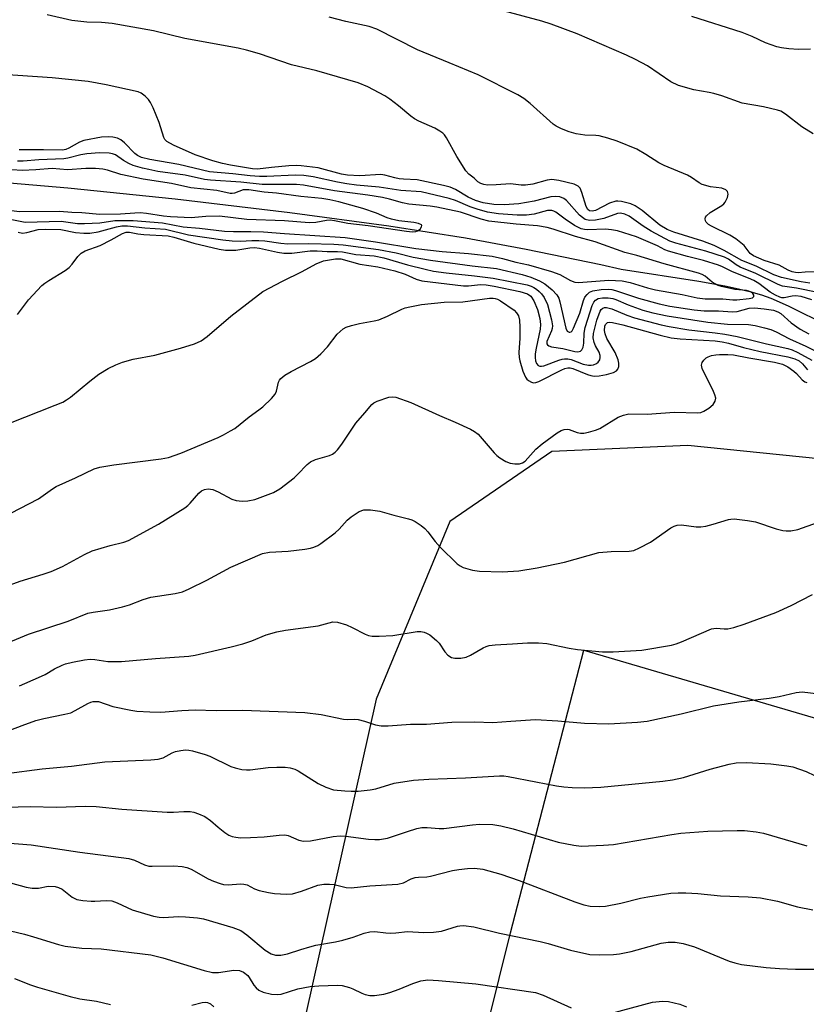
# Model space of a CAD drawing. Units: inches. Extents: x 1243771 to 1249771, y 589451 to 593452.
# Drawn here: x 1246229 to 1246416, y 591488 to 591723 of the extents above; entities that cross this region are included whole.
import ezdxf

# ---------------------------------------------------------------- set-up
doc = ezdxf.new("R2010")
doc.units = ezdxf.units.IN
doc.header["$MEASUREMENT"] = 0
for name, color, linetype in [('HYDRO-Single Line Stream', 4, 'Continuous'), ('NTRL-Pasture Land', 2, 'Continuous'), ('NTRL-Trees', 3, 'Continuous'), ('Undefined', 1, 'Continuous')]:
    doc.layers.add(name, color=color, linetype=linetype)

msp = doc.modelspace()

# ---------------------------------------------------------------- linework, layer by layer
at = {"layer": 'HYDRO-Single Line Stream'}
msp.add_lwpolyline([(1246421.71, 591649.94), (1246412.09, 591654.65), (1246407.92, 591656.49), (1246405.73, 591657.27), (1246403.16, 591658.03), (1246400.14, 591658.77), (1246396.91, 591659.45), (1246390.72, 591660.53), (1246372.23, 591663.44), (1246367.35, 591664.52), (1246349.59, 591668.17), (1246335.13, 591670.9), (1246316.87, 591673.78), (1246293.24, 591676.94), (1246265.93, 591680.17), (1246240.4, 591682.81), (1246226.52, 591683.97)], dxfattribs=at)
at = {"layer": 'NTRL-Pasture Land'}
msp.add_lwpolyline([(1246372.04, 590767.86), (1246283.62, 590817.16), (1246207.15, 590862.02), (1246111.81, 590918.09), (1246138.24, 591013.13), (1246160.67, 591093.94), (1246185.89, 591170.22), (1246191.02, 591184.21), (1246282.09, 591243.18), (1246301.1, 591328.27), (1246321.64, 591407.66), (1246345.8, 591505.25), (1246363.29, 591572.71), (1246457.16, 591545.09)], dxfattribs=at)
at = {"layer": 'NTRL-Trees'}
msp.add_polyline3d([(1246463.78, 591613.75, 0), (1246388.09, 591621.5, 0), (1246355.72, 591620, 0), (1246331.38, 591603.37, 0), (1246313.86, 591560.99, 0), (1246278.51, 591402.68, 0), (1246269.02, 591345.16, 0), (1246271.89, 591301.9, 0), (1246265.75, 591274.05, 0), (1246240.69, 591252.06, 0), (1246206.65, 591246.37, 0), (1246163.58, 591209.07, 0), (1246116.75, 591021.6, 0), (1246090.69, 590946.15, 0), (1246095.38, 590893.56, 0), (1246179.37, 590840.95, 0), (1246846.69, 590521.04, 0)], dxfattribs=at)
at = {"layer": 'Undefined'}
for points, elevation in [([(1246417.11, 591660.2), (1246415.08, 591660.51), (1246410.41, 591661.53), (1246408.58, 591662.15), (1246404.4, 591664.21), (1246400.96, 591665.53), (1246396.74, 591667.98), (1246394.32, 591669.12), (1246391.64, 591670.15), (1246384.75, 591672.31), (1246383.13, 591672.96), (1246381.41, 591674.01), (1246377.21, 591677.5), (1246375.53, 591678.58), (1246374.51, 591679.08), (1246372.27, 591679.65), (1246371.42, 591679.73), (1246370.89, 591679.69), (1246369.39, 591679.2), (1246366.07, 591677.52), (1246365.3, 591677.3), (1246364.65, 591677.38), (1246364.23, 591677.74), (1246363.86, 591678.44), (1246362.86, 591681.79), (1246362.43, 591682.81), (1246361.98, 591683.31), (1246361, 591683.75), (1246357.33, 591684.62), (1246355.66, 591684.84), (1246354.56, 591684.71), (1246351.13, 591683.79), (1246349.41, 591683.5), (1246348.4, 591683.53), (1246345.84, 591683.88), (1246342.4, 591683.59), (1246340.34, 591683.55), (1246339.48, 591683.65), (1246338.73, 591683.91), (1246338.08, 591684.34), (1246337.16, 591685.21), (1246335.92, 591686.17), (1246335.18, 591686.98), (1246333.05, 591690.37), (1246330.61, 591694.82), (1246330.11, 591695.54), (1246329.71, 591695.93), (1246329.04, 591696.4), (1246327.81, 591697.08), (1246324.03, 591698.77), (1246323, 591699.33), (1246322.11, 591699.99), (1246319.17, 591702.47), (1246317.08, 591704.05), (1246315.87, 591704.84), (1246311.86, 591707), (1246309.51, 591707.92), (1246299.67, 591710.79), (1246293.7, 591712.19), (1246286.01, 591714.8), (1246282.91, 591715.68), (1246280.97, 591716.15), (1246268.23, 591718.51), (1246260.77, 591720.32), (1246250.98, 591722.06), (1246248.42, 591722.33), (1246244.9, 591722.39), (1246241.37, 591722.8), (1246235.48, 591724.13)], 622), ([(1246419.35, 591662.88), (1246416.03, 591662.78), (1246414.38, 591662.65), (1246413.7, 591662.69), (1246412.96, 591662.85), (1246411.96, 591663.24), (1246409.82, 591664.46), (1246406.24, 591665.59), (1246403.74, 591666.66), (1246402.95, 591667.25), (1246401.48, 591669.17), (1246399.55, 591670.76), (1246398.05, 591671.64), (1246393.69, 591673.74), (1246393.04, 591674.17), (1246392.48, 591674.68), (1246392.26, 591675.06), (1246392.21, 591675.46), (1246392.31, 591675.86), (1246392.56, 591676.25), (1246393.42, 591676.97), (1246396.21, 591678.71), (1246396.65, 591679.07), (1246397.01, 591679.51), (1246397.5, 591680.56), (1246397.68, 591681.37), (1246397.56, 591682.03), (1246397.16, 591682.45), (1246396.18, 591682.78), (1246393.46, 591683.12), (1246391.52, 591683.71), (1246390.78, 591684.1), (1246388.97, 591685.36), (1246388, 591685.92), (1246382.47, 591688.21), (1246381.18, 591688.82), (1246378.11, 591690.85), (1246375.94, 591692.13), (1246371.27, 591694.03), (1246369, 591694.75), (1246366.98, 591695.25), (1246366.14, 591695.33), (1246363.53, 591695.41), (1246361.48, 591695.76), (1246359.78, 591696.22), (1246357.98, 591696.97), (1246356.74, 591697.59), (1246356.03, 591698.08), (1246350.5, 591703.02), (1246349.02, 591704.15), (1246347.55, 591705.04), (1246338.12, 591709.85), (1246331.26, 591712.71), (1246323.66, 591715.75), (1246313.97, 591720.69), (1246312.15, 591721.32), (1246306.59, 591722.53), (1246302.65, 591723.59)], 624), ([(1246417.96, 591695.8), (1246415.2, 591697.42), (1246411.34, 591700.44), (1246410.23, 591701.13), (1246409.47, 591701.44), (1246406.12, 591702.22), (1246400.99, 591703.11), (1246396.21, 591704.79), (1246394.25, 591705.39), (1246393.13, 591705.64), (1246389.53, 591706.24), (1246385.83, 591707.27), (1246384.05, 591708.15), (1246378.5, 591711.95), (1246375.61, 591713.52), (1246373.48, 591714.55), (1246361.73, 591719.64), (1246355.53, 591721.9), (1246353.27, 591722.62), (1246344.41, 591725.01)], 626), ([(1246417.33, 591715.91), (1246414.45, 591715.9), (1246412.11, 591716.05), (1246410.38, 591716.23), (1246409.26, 591716.48), (1246406.61, 591717.47), (1246403.43, 591718.97), (1246401.05, 591719.92), (1246389.01, 591723.77)], 628), ([(1246419.04, 591657.96), (1246414, 591658.95), (1246410.61, 591659.48), (1246409.61, 591659.85), (1246404.26, 591662.44), (1246400.58, 591663.98), (1246399.59, 591664.53), (1246397.8, 591665.88), (1246396.84, 591666.37), (1246392.35, 591667.77), (1246385.25, 591669.67), (1246383.77, 591670.17), (1246379.32, 591672.52), (1246377.41, 591673.76), (1246374.07, 591676.11), (1246373.06, 591676.65), (1246372.07, 591676.84), (1246371.3, 591676.78), (1246368.1, 591675.59), (1246366.08, 591675.15), (1246364.65, 591675.1), (1246363.65, 591675.36), (1246362.95, 591675.78), (1246362.31, 591676.37), (1246359.17, 591679.88), (1246358.52, 591680.36), (1246357.56, 591680.71), (1246356.52, 591680.84), (1246355.44, 591680.74), (1246351.47, 591679.74), (1246347.86, 591679.08), (1246344.34, 591678.83), (1246341.83, 591678.92), (1246339.3, 591679.33), (1246337.47, 591679.89), (1246335.75, 591680.67), (1246332.76, 591682.51), (1246331.5, 591683.06), (1246329.85, 591683.48), (1246323.59, 591684.8), (1246320.35, 591684.93), (1246319.3, 591685.03), (1246318.27, 591685.24), (1246315.93, 591685.94), (1246314.91, 591686.09), (1246309.97, 591685.77), (1246307.03, 591685.87), (1246305.57, 591686.14), (1246299.98, 591687.64), (1246295.95, 591688.16), (1246294.78, 591688.21), (1246293.02, 591688.11), (1246288.91, 591687.76), (1246285.53, 591687.34), (1246284.39, 591687.44), (1246279.15, 591688.29), (1246277.24, 591688.71), (1246274.93, 591689.36), (1246270.71, 591690.74), (1246265.55, 591693.04), (1246263.98, 591693.93), (1246263.51, 591694.42), (1246263.25, 591694.9), (1246262.15, 591698.45), (1246260.71, 591701.97), (1246260.1, 591703.27), (1246259.62, 591703.98), (1246258.79, 591704.77), (1246257.85, 591705.43), (1246257.11, 591705.76), (1246249.48, 591707.48), (1246245.2, 591708.26), (1246236.61, 591709.08), (1246223.73, 591709.96)], 620), ([(1246417.65, 591656.19), (1246415.1, 591657.01), (1246413.76, 591657.17), (1246412.93, 591657.08), (1246411.03, 591656.68), (1246410.5, 591656.67), (1246409.97, 591656.8), (1246408.94, 591657.29), (1246407.68, 591658.05), (1246404.96, 591660.06), (1246403.77, 591660.79), (1246402.55, 591661.35), (1246398.72, 591662.83), (1246396.37, 591664.05), (1246395.36, 591664.49), (1246391.85, 591665.6), (1246388, 591666.55), (1246383.44, 591667.8), (1246382.64, 591668.13), (1246380.86, 591669.05), (1246375.85, 591671.17), (1246371.3, 591672.6), (1246369.91, 591672.89), (1246368.49, 591673.05), (1246364.23, 591672.91), (1246363.44, 591672.97), (1246362.65, 591673.15), (1246361.86, 591673.48), (1246361.1, 591673.93), (1246358.86, 591675.4), (1246356.61, 591677.07), (1246356.15, 591677.32), (1246355.67, 591677.47), (1246354.63, 591677.45), (1246351.51, 591676.65), (1246349.65, 591676.36), (1246347.44, 591676.39), (1246342.94, 591676.66), (1246340.38, 591677.1), (1246337.86, 591677.77), (1246336.25, 591678.33), (1246332.74, 591679.86), (1246331.2, 591680.38), (1246324.55, 591681.91), (1246319.74, 591682.25), (1246314.55, 591683.04), (1246309.15, 591683.56), (1246306.88, 591683.85), (1246304.61, 591684.21), (1246298.86, 591685.52), (1246296.58, 591685.84), (1246294.51, 591685.92), (1246287.77, 591685.58), (1246286.07, 591685.57), (1246283.84, 591685.72), (1246279.72, 591686.25), (1246274.13, 591686.69), (1246266.79, 591688.43), (1246259.95, 591689.66), (1246257.97, 591690.15), (1246256.96, 591690.61), (1246256.31, 591691.08), (1246253.86, 591693.59), (1246253, 591694.33), (1246252.18, 591694.75), (1246251.12, 591694.97), (1246250.03, 591695.03), (1246248.42, 591694.93), (1246244.16, 591694.19), (1246243.19, 591693.81), (1246240.6, 591692.31), (1246239.87, 591692.01), (1246239.11, 591691.83), (1246234.62, 591691.94), (1246228.79, 591691.94)], 618), ([(1246223.8, 591675.94), (1246230.23, 591674.74), (1246238.79, 591674.93), (1246242.65, 591674.42), (1246244.32, 591674.35), (1246248.03, 591674.53), (1246251.59, 591675.08), (1246255.92, 591675.13), (1246262.95, 591674.58), (1246267.83, 591673.6), (1246271.75, 591673.27), (1246277.7, 591672.53), (1246279.87, 591672.46), (1246284, 591672.5), (1246286.99, 591672.43), (1246292.01, 591671.98), (1246306.48, 591671.07), (1246313.7, 591669.99), (1246323.28, 591668.39), (1246329.52, 591667.71), (1246335.87, 591667.26), (1246341.45, 591666.58), (1246343.95, 591666.01), (1246347.1, 591665.14), (1246350.14, 591664.5), (1246355.62, 591662.98), (1246357.55, 591662.26), (1246360.14, 591660.76), (1246361.18, 591660.38), (1246362, 591660.36), (1246369.29, 591660.84), (1246372.41, 591660.68), (1246374.32, 591660.29), (1246378.48, 591659.07), (1246380.37, 591658.6), (1246386.7, 591657.47), (1246390.34, 591656.69), (1246392.2, 591656.44), (1246396.38, 591656.45), (1246398.83, 591656.2), (1246399.75, 591656.2), (1246402.71, 591656.51), (1246403.45, 591656.7), (1246403.8, 591656.98), (1246403.79, 591657.31), (1246403.55, 591657.67), (1246403.17, 591657.99), (1246402.58, 591658.28), (1246402.08, 591658.4), (1246399.29, 591658.68), (1246396.1, 591659.34), (1246395.28, 591659.58), (1246393.91, 591660.39), (1246392.18, 591661.82), (1246391.46, 591662.21), (1246390.66, 591662.52), (1246382.44, 591664.76), (1246375.95, 591666.78), (1246373.05, 591667.47), (1246365.99, 591670.05), (1246361.33, 591671.26), (1246356, 591673.07), (1246354.58, 591673.45), (1246352.27, 591673.83), (1246347.15, 591674.2), (1246340.71, 591674.97), (1246338.87, 591675.42), (1246333.94, 591677.06), (1246328.26, 591678.24), (1246326.66, 591678.48), (1246321.58, 591678.97), (1246320.11, 591679.28), (1246317.05, 591680.18), (1246315.38, 591680.56), (1246311.86, 591681.12), (1246303.89, 591682.14), (1246296.55, 591683.53), (1246294.84, 591683.65), (1246286.68, 591683.7), (1246281.61, 591684.22), (1246274.33, 591684.69), (1246272.93, 591684.86), (1246268.3, 591685.87), (1246261.82, 591686.82), (1246259.66, 591687.22), (1246258.18, 591687.58), (1246255.98, 591688.25), (1246254.91, 591688.66), (1246253.62, 591689.4), (1246251.71, 591690.75), (1246251.05, 591691.03), (1246250.22, 591691.18), (1246247.91, 591691.21), (1246244.9, 591691.01), (1246243.48, 591690.75), (1246240.38, 591689.97), (1246239.39, 591689.82), (1246233.5, 591689.6), (1246229.73, 591689.26), (1246228.38, 591689.23)], 616), ([(1246220.61, 591678.19), (1246228.97, 591677.26), (1246238.43, 591677.3), (1246241.33, 591677.06), (1246243.75, 591676.97), (1246247.97, 591676.59), (1246252.92, 591676.72), (1246256.32, 591676.96), (1246257.6, 591676.98), (1246259.12, 591676.82), (1246263.21, 591676.19), (1246264.87, 591676.04), (1246269.8, 591675.85), (1246273.25, 591676.16), (1246276.51, 591676.19), (1246283.01, 591675.42), (1246292.01, 591675.1), (1246297.89, 591674.64), (1246299.49, 591674.71), (1246301.99, 591675.19), (1246302.84, 591675.23), (1246303.93, 591675.08), (1246307.07, 591674.44), (1246311.91, 591673.87), (1246321.04, 591672.57), (1246322.48, 591672.43), (1246323.28, 591672.48), (1246323.72, 591672.62), (1246324.3, 591673.06), (1246324.67, 591673.59), (1246324.7, 591673.92), (1246324.62, 591674.05), (1246323.88, 591674.42), (1246322.8, 591674.64), (1246319.2, 591675.04), (1246317.48, 591675.42), (1246316.48, 591675.76), (1246313.95, 591676.84), (1246310.66, 591678), (1246304.91, 591679.58), (1246302.77, 591680.06), (1246300.88, 591680.35), (1246295.91, 591680.85), (1246290.11, 591681.6), (1246287.17, 591681.86), (1246283.48, 591682.44), (1246282.19, 591682.38), (1246280.08, 591681.62), (1246279.56, 591681.51), (1246279.03, 591681.52), (1246275.84, 591682.27), (1246269.65, 591682.87), (1246265.06, 591683.89), (1246258.32, 591684.96), (1246253.03, 591686.03), (1246249.83, 591687.12), (1246248.73, 591687.37), (1246246.99, 591687.5), (1246244.69, 591687.52), (1246240.27, 591687.18), (1246236.63, 591687.51), (1246232.77, 591687.18), (1246229.53, 591687.06), (1246224.57, 591687.3)], 614), ([(1246228.38, 591652.67), (1246231.04, 591656.19), (1246234.22, 591659.59), (1246234.89, 591660.16), (1246235.86, 591660.83), (1246239.78, 591663.22), (1246240.68, 591663.86), (1246241.44, 591664.66), (1246242.8, 591666.48), (1246243.57, 591667.29), (1246244.54, 591667.85), (1246248.12, 591669.16), (1246250.72, 591670.48), (1246253.38, 591671.97), (1246254.25, 591672.31), (1246255.1, 591672.34), (1246257.04, 591671.96), (1246258.49, 591671.8), (1246264.3, 591671.44), (1246265.65, 591671.11), (1246270.39, 591669.71), (1246276.41, 591668.29), (1246277.95, 591668.05), (1246280.44, 591668.02), (1246283.73, 591668.6), (1246284.88, 591668.67), (1246286.03, 591668.53), (1246290.32, 591667.52), (1246291.86, 591667.28), (1246293.75, 591667.33), (1246298.14, 591667.87), (1246299.76, 591667.86), (1246302.14, 591667.7), (1246304.64, 591667.72), (1246305.82, 591667.6), (1246308.97, 591667), (1246313.38, 591666.67), (1246315.68, 591666.21), (1246321.31, 591664.55), (1246325.53, 591663.48), (1246327.53, 591663.05), (1246330.53, 591662.62), (1246337.27, 591661.94), (1246341.68, 591661.32), (1246349.8, 591659.77), (1246350.77, 591659.46), (1246351.43, 591659.15), (1246352.06, 591658.74), (1246352.68, 591658.2), (1246353.22, 591657.6), (1246353.84, 591656.73), (1246354.63, 591655.04), (1246355.61, 591651.44), (1246355.82, 591649.99), (1246355.76, 591649.37), (1246355.6, 591648.83), (1246354.53, 591646.26), (1246354.5, 591645.71), (1246354.63, 591645.43), (1246354.94, 591645.2), (1246355.58, 591644.99), (1246358.28, 591644.61), (1246361.13, 591643.87), (1246361.85, 591643.82), (1246362.48, 591643.96), (1246362.81, 591644.26), (1246363.14, 591644.91), (1246363.3, 591645.82), (1246363.41, 591648.22), (1246363.66, 591649.56), (1246364.79, 591653.31), (1246365.33, 591654.84), (1246365.69, 591655.6), (1246366.12, 591656.12), (1246366.74, 591656.47), (1246367.77, 591656.67), (1246369.11, 591656.67), (1246370.18, 591656.51), (1246370.92, 591656.28), (1246373.87, 591655), (1246377.35, 591653.76), (1246379.78, 591653.1), (1246383.17, 591652.34), (1246392.85, 591650.83), (1246397.57, 591650.39), (1246402.51, 591650.34), (1246404.15, 591650.06), (1246406.32, 591649.55), (1246407.85, 591649.09), (1246409.13, 591648.57), (1246412.31, 591646.87), (1246416.19, 591645.16), (1246419.22, 591643.6)], 620), ([(1246228.56, 591672.3), (1246229.56, 591672.1), (1246230.59, 591672.21), (1246233.3, 591672.93), (1246235.06, 591673.07), (1246238.68, 591672.96), (1246242.21, 591672.28), (1246244.22, 591672.12), (1246245.66, 591672.11), (1246247.63, 591672.41), (1246251.94, 591673.62), (1246253.27, 591673.79), (1246254.58, 591673.8), (1246258.75, 591673.34), (1246263.65, 591673.01), (1246269.09, 591671.7), (1246277.34, 591670.49), (1246279.54, 591670.25), (1246281.51, 591670.18), (1246284.2, 591670.36), (1246285.89, 591670.37), (1246287.33, 591670.25), (1246291.1, 591669.7), (1246292.77, 591669.56), (1246297.83, 591669.64), (1246303.71, 591669.48), (1246305.99, 591669.3), (1246314.38, 591668.2), (1246318.59, 591667.37), (1246322.63, 591666.38), (1246326.81, 591665.67), (1246336.68, 591664.27), (1246342.48, 591663.64), (1246348.65, 591662.25), (1246350.65, 591661.59), (1246352.76, 591660.72), (1246354, 591660.03), (1246355.79, 591658.61), (1246356.87, 591657.4), (1246357.32, 591656.59), (1246357.59, 591655.72), (1246358.98, 591649.43), (1246359.35, 591648.74), (1246359.83, 591648.46), (1246360.01, 591648.45), (1246360.32, 591648.58), (1246360.54, 591648.83), (1246360.87, 591649.42), (1246362.36, 591652.99), (1246363.2, 591656.02), (1246363.58, 591656.8), (1246364.08, 591657.48), (1246364.69, 591658.02), (1246365.44, 591658.31), (1246367.4, 591658.63), (1246369.11, 591658.73), (1246369.98, 591658.63), (1246370.83, 591658.43), (1246376.36, 591656.57), (1246381.27, 591655.21), (1246383.83, 591654.66), (1246389.59, 591653.78), (1246392.01, 591653.59), (1246395.4, 591653.54), (1246398.71, 591653.29), (1246399.87, 591653.41), (1246402.66, 591654.19), (1246403.97, 591654.3), (1246406.24, 591654.08), (1246408.49, 591653.71), (1246409.52, 591653.33), (1246410.23, 591652.9), (1246412.72, 591650.69), (1246414.84, 591649.19), (1246416.92, 591648.07)], 618), ([(1246226.29, 591626.68), (1246237.39, 591631.04), (1246239.19, 591631.82), (1246240.1, 591632.33), (1246240.98, 591632.95), (1246245.64, 591636.82), (1246247.74, 591638.47), (1246250.01, 591639.83), (1246251.78, 591640.71), (1246253.41, 591641.31), (1246255.96, 591642.08), (1246261.08, 591643.01), (1246267.25, 591644.64), (1246270.56, 591645.73), (1246272.16, 591646.4), (1246273.6, 591647.42), (1246279.24, 591652.29), (1246286.87, 591658.17), (1246291.56, 591660.67), (1246296.19, 591662.93), (1246299.52, 591664.81), (1246301.27, 591665.47), (1246304.14, 591666), (1246305.39, 591666), (1246309.95, 591664.7), (1246314.26, 591664.04), (1246318.25, 591663.1), (1246320.76, 591662.32), (1246323.4, 591661.1), (1246324.72, 591660.73), (1246334.67, 591659.53), (1246335.82, 591659.53), (1246338.68, 591659.81), (1246340, 591659.76), (1246341.93, 591659.43), (1246348.07, 591658.14), (1246349.85, 591657.62), (1246350.66, 591657.06), (1246351.39, 591655.97), (1246352.28, 591653.89), (1246352.8, 591651.72), (1246352.95, 591650.34), (1246352.88, 591649.16), (1246351.95, 591644.69), (1246351.74, 591643.3), (1246351.7, 591642.42), (1246351.79, 591641.68), (1246352.04, 591641.02), (1246352.41, 591640.55), (1246352.8, 591640.35), (1246353.25, 591640.34), (1246353.74, 591640.44), (1246357.33, 591641.84), (1246358.18, 591642.08), (1246358.72, 591642.15), (1246359.51, 591642.1), (1246360.31, 591641.93), (1246363.17, 591640.86), (1246364.4, 591640.58), (1246365.08, 591640.58), (1246365.59, 591640.69), (1246366.33, 591641.02), (1246366.75, 591641.32), (1246367.14, 591641.91), (1246367.21, 591642.41), (1246367.17, 591642.94), (1246366.92, 591643.73), (1246366.08, 591645.24), (1246365.73, 591646.04), (1246365.53, 591647.16), (1246365.59, 591648.19), (1246366.42, 591651.38), (1246367.18, 591653.47), (1246367.45, 591653.89), (1246367.85, 591654.22), (1246368.25, 591654.34), (1246368.71, 591654.35), (1246369.94, 591654.01), (1246373.53, 591652.56), (1246375.34, 591651.92), (1246381.72, 591650.19), (1246383.62, 591649.81), (1246388.35, 591649.06), (1246394.61, 591648.34), (1246396.93, 591648.01), (1246399.81, 591647.41), (1246406.79, 591645.69), (1246411.91, 591644.62), (1246412.95, 591644.26), (1246414.3, 591643.65), (1246417.59, 591641.78)], 622), ([(1246224.68, 591604.21), (1246233.43, 591608.71), (1246236.69, 591611.1), (1246237.58, 591611.68), (1246242.2, 591613.76), (1246246.67, 591615.89), (1246248.02, 591616.3), (1246251.36, 591616.88), (1246262.65, 591618.31), (1246264.36, 591618.63), (1246267.33, 591619.67), (1246276.19, 591623.39), (1246277.44, 591623.99), (1246279.17, 591624.93), (1246280.13, 591625.55), (1246283.55, 591628.26), (1246285.92, 591629.93), (1246286.82, 591630.65), (1246288.89, 591632.64), (1246289.77, 591633.71), (1246290.07, 591634.45), (1246290.53, 591636.54), (1246290.8, 591637.03), (1246291.16, 591637.47), (1246292.07, 591638.2), (1246293.6, 591639.14), (1246298.23, 591641.46), (1246299.42, 591642.21), (1246300.67, 591643.35), (1246302.23, 591644.98), (1246304.52, 591648.04), (1246305.95, 591649.28), (1246306.66, 591649.67), (1246307.98, 591650.09), (1246309.9, 591650.53), (1246313.38, 591651.16), (1246314.49, 591651.45), (1246316.53, 591652.28), (1246319.95, 591653.96), (1246320.76, 591654.26), (1246321.86, 591654.54), (1246324.63, 591655.04), (1246330.02, 591655.6), (1246334.45, 591655.74), (1246340.84, 591656.61), (1246341.7, 591656.62), (1246342.22, 591656.52), (1246342.73, 591656.34), (1246343.47, 591655.93), (1246346.69, 591653.72), (1246347.29, 591653.12), (1246347.73, 591652.41), (1246347.98, 591651.35), (1246348.09, 591649.64), (1246348.07, 591647.06), (1246347.86, 591643.6), (1246347.91, 591642.47), (1246348.06, 591641.64), (1246348.75, 591639.18), (1246349.42, 591637.74), (1246349.73, 591637.3), (1246350.12, 591636.94), (1246350.82, 591636.57), (1246351.32, 591636.44), (1246351.84, 591636.45), (1246352.62, 591636.7), (1246358.05, 591639.52), (1246358.76, 591639.83), (1246359.48, 591640.01), (1246360.04, 591639.99), (1246360.71, 591639.82), (1246364.14, 591638.4), (1246364.94, 591638.15), (1246365.78, 591638.03), (1246366.95, 591638.07), (1246368.7, 591638.41), (1246370.39, 591638.87), (1246371.11, 591639.25), (1246371.44, 591639.63), (1246371.67, 591640.32), (1246371.67, 591641.09), (1246371.51, 591641.87), (1246370.79, 591643.63), (1246368.8, 591647), (1246368.41, 591648.06), (1246368.24, 591648.86), (1246368.33, 591649.88), (1246368.5, 591650.31), (1246368.7, 591650.58), (1246368.96, 591650.75), (1246369.33, 591650.84), (1246370.11, 591650.81), (1246372.61, 591650.25), (1246381.52, 591647.77), (1246384.08, 591647.14), (1246386.29, 591646.88), (1246394.63, 591646.39), (1246396.3, 591646.2), (1246397.78, 591645.87), (1246401.36, 591644.85), (1246405.3, 591643.85), (1246411.91, 591642.61), (1246413.55, 591642.14), (1246414.57, 591641.62), (1246415.4, 591640.93), (1246416.6, 591639.54)], 624), ([(1246226.65, 591588.27), (1246229.02, 591589.08), (1246234.52, 591590.75), (1246236.45, 591591.45), (1246239.14, 591592.59), (1246244.36, 591595.45), (1246246.19, 591596.33), (1246250.48, 591597.63), (1246253.73, 591598.44), (1246254.85, 591598.85), (1246261.95, 591602.71), (1246268.23, 591606.61), (1246268.95, 591607.12), (1246269.56, 591607.69), (1246271.57, 591610.09), (1246272.23, 591610.63), (1246272.96, 591611.01), (1246273.79, 591611.13), (1246274.91, 591610.96), (1246276.21, 591610.39), (1246279.44, 591608.63), (1246280.5, 591608.35), (1246281.88, 591608.21), (1246283.27, 591608.26), (1246284.92, 591608.61), (1246289.36, 591610.26), (1246290.85, 591611.13), (1246294.28, 591613.72), (1246295.13, 591614.51), (1246297.38, 591616.9), (1246298.22, 591617.6), (1246299.38, 591618.12), (1246302.69, 591619.04), (1246303.42, 591619.39), (1246304.07, 591619.85), (1246304.64, 591620.45), (1246305.66, 591621.81), (1246308.99, 591626.75), (1246311.17, 591629.22), (1246312.82, 591631.25), (1246313.26, 591631.6), (1246314.04, 591632), (1246316.85, 591632.97), (1246317.7, 591633.08), (1246318.53, 591632.96), (1246322.11, 591631.69), (1246328.94, 591628.58), (1246332.66, 591627.02), (1246336.27, 591625.38), (1246337.29, 591624.8), (1246338.13, 591624.13), (1246341.98, 591619.72), (1246342.59, 591619.09), (1246343.26, 591618.55), (1246344.73, 591617.67), (1246345.77, 591617.24), (1246346.86, 591617.1), (1246347.95, 591617.13), (1246348.73, 591617.31), (1246349.35, 591617.69), (1246351.91, 591620.55), (1246353.37, 591621.88), (1246356.98, 591624.48), (1246357.94, 591625.02), (1246358.66, 591625.28), (1246359.35, 591625.35), (1246359.85, 591625.28), (1246361.71, 591624.6), (1246362.52, 591624.4), (1246363.33, 591624.43), (1246364.42, 591624.64), (1246366.05, 591625.09), (1246367.09, 591625.51), (1246371.45, 591628.23), (1246372.72, 591628.7), (1246374.03, 591628.99), (1246378.37, 591628.97), (1246384.87, 591629.37), (1246390.37, 591629.26), (1246391.21, 591629.36), (1246391.91, 591629.62), (1246393.05, 591630.36), (1246394.08, 591631.24), (1246394.62, 591632.04), (1246394.73, 591632.73), (1246394.55, 591633.52), (1246394.22, 591634.32), (1246391.51, 591639.82), (1246391.32, 591640.58), (1246391.46, 591641.25), (1246391.88, 591641.84), (1246392.45, 591642.36), (1246392.9, 591642.62), (1246393.68, 591642.88), (1246394.78, 591643.1), (1246395.63, 591643.17), (1246397.6, 591643.19), (1246399, 591643.1), (1246402.61, 591642.39), (1246408.74, 591641.36), (1246410.66, 591640.84), (1246411.91, 591640.19), (1246413.31, 591639.2), (1246413.94, 591638.64), (1246415.32, 591637.15), (1246415.96, 591636.67), (1246416.46, 591636.46)], 626), ([(1246223.29, 591573.32), (1246231.01, 591576.49), (1246240.44, 591579.6), (1246245.12, 591581.47), (1246246.38, 591581.76), (1246250.34, 591582.32), (1246253.39, 591583.02), (1246255.04, 591583.49), (1246258.33, 591584.72), (1246260.16, 591585.28), (1246265.98, 591586.18), (1246267.7, 591586.6), (1246269.3, 591587.29), (1246273.51, 591589.32), (1246279.2, 591592.47), (1246286.72, 591595.68), (1246288.4, 591596.01), (1246292.85, 591596.31), (1246296.83, 591596.74), (1246298.23, 591596.97), (1246298.99, 591597.2), (1246299.93, 591597.63), (1246300.65, 591598.08), (1246304.09, 591600.68), (1246305.01, 591601.53), (1246306.96, 591603.66), (1246307.86, 591604.42), (1246309.82, 591605.73), (1246310.87, 591606.11), (1246312.5, 591606.12), (1246314.72, 591605.82), (1246318.07, 591604.85), (1246321.53, 591604), (1246322.37, 591603.71), (1246323.13, 591603.33), (1246324.56, 591602.41), (1246325.44, 591601.7), (1246326.18, 591600.85), (1246327.86, 591598.56), (1246329.07, 591597.25), (1246333.13, 591593.27), (1246333.83, 591592.74), (1246334.59, 591592.39), (1246336.77, 591591.73), (1246338.47, 591591.47), (1246343.95, 591591.36), (1246347.79, 591591.6), (1246352.17, 591592.29), (1246358.71, 591593.64), (1246366.89, 591595.93), (1246369.81, 591596.16), (1246374.12, 591596.25), (1246375.22, 591596.44), (1246376.56, 591597.03), (1246379.18, 591598.45), (1246384.05, 591601.81), (1246384.79, 591602.24), (1246385.55, 591602.5), (1246386.58, 591602.53), (1246390.04, 591602.08), (1246391.2, 591602.08), (1246392.37, 591602.27), (1246394.12, 591602.69), (1246397.74, 591603.83), (1246398.3, 591603.93), (1246399.14, 591603.94), (1246402.26, 591603.6), (1246404.23, 591603.27), (1246409.15, 591601.59), (1246410.73, 591601.18), (1246411.53, 591601.1), (1246412.63, 591601.14), (1246414.29, 591601.43), (1246429.71, 591606.89)], 628), ([(1246228.85, 591564.2), (1246233.39, 591566.12), (1246234.95, 591566.87), (1246237.23, 591568.24), (1246239, 591569.11), (1246239.81, 591569.39), (1246241.5, 591569.8), (1246244.35, 591570.4), (1246245.71, 591570.53), (1246246.79, 591570.45), (1246249.91, 591570), (1246253.15, 591569.94), (1246261.3, 591570.72), (1246269.2, 591571.26), (1246270.73, 591571.44), (1246279.31, 591573.45), (1246282.05, 591574.19), (1246284.19, 591574.87), (1246287.65, 591576.3), (1246290.2, 591577.05), (1246292.23, 591577.42), (1246300, 591578.47), (1246303.51, 591579.44), (1246304.59, 591579.37), (1246306.77, 591578.68), (1246308.11, 591578.11), (1246311.25, 591576.47), (1246312.04, 591576.16), (1246312.86, 591576.01), (1246314.58, 591575.99), (1246317.77, 591576.19), (1246323.58, 591577.13), (1246324.45, 591577.1), (1246325.3, 591576.93), (1246325.84, 591576.74), (1246326.6, 591576.3), (1246328.23, 591574.99), (1246328.81, 591574.35), (1246330.23, 591572.25), (1246330.93, 591571.45), (1246331.77, 591570.94), (1246332.57, 591570.76), (1246333.99, 591570.73), (1246335.28, 591570.99), (1246336.31, 591571.47), (1246339.3, 591573.21), (1246340.02, 591573.54), (1246340.77, 591573.77), (1246342.17, 591573.95), (1246346.31, 591574.15), (1246349.91, 591574.44), (1246352.49, 591574.41), (1246354.49, 591574.25), (1246359.78, 591573.13), (1246361.83, 591572.83), (1246367.77, 591572.25), (1246370.29, 591572.25), (1246377.13, 591572.7), (1246384.16, 591573.88), (1246385.29, 591574.18), (1246386.61, 591574.68), (1246393.69, 591577.76), (1246394.82, 591577.93), (1246396.73, 591577.75), (1246397.59, 591577.77), (1246399.01, 591578.08), (1246401.54, 591578.87), (1246409.08, 591581.65), (1246412.67, 591583.3), (1246417.8, 591585.95)], 630), ([(1246222.34, 591552), (1246229.49, 591554.72), (1246232.74, 591555.87), (1246234.7, 591556.39), (1246239.64, 591557.38), (1246241.06, 591557.77), (1246242.1, 591558.25), (1246245.13, 591559.94), (1246245.9, 591560.29), (1246246.42, 591560.42), (1246247.18, 591560.47), (1246247.72, 591560.4), (1246251.08, 591559.26), (1246255.36, 591558.35), (1246256.79, 591558.15), (1246259.92, 591557.96), (1246262.57, 591557.92), (1246267.51, 591558.32), (1246270.69, 591558.48), (1246275.72, 591558.31), (1246281.98, 591558.37), (1246296.86, 591557.84), (1246300.77, 591557.35), (1246306.08, 591556.19), (1246306.89, 591556.13), (1246308.7, 591556.21), (1246309.51, 591556.14), (1246311.07, 591555.75), (1246313.71, 591554.87), (1246315.06, 591554.64), (1246316.71, 591554.66), (1246322.02, 591554.99), (1246325.81, 591555.02), (1246331.88, 591555.52), (1246337.24, 591555.56), (1246341.6, 591555.39), (1246345.89, 591555.76), (1246351.79, 591556.12), (1246357.12, 591555.8), (1246363.44, 591555.25), (1246369.28, 591555.1), (1246376.07, 591555.54), (1246378.42, 591555.78), (1246386.47, 591557.47), (1246394.2, 591559.42), (1246400.24, 591560.36), (1246407.48, 591561.2), (1246409.8, 591561.65), (1246413.85, 591562.58), (1246415.29, 591562.7), (1246419.89, 591562.15)], 632), ([(1246225.78, 591543.26), (1246234.23, 591544.4), (1246241.27, 591545.02), (1246249.19, 591546.02), (1246260.16, 591546.52), (1246261.87, 591546.66), (1246263.07, 591546.99), (1246265.26, 591548.17), (1246266.03, 591548.49), (1246267.34, 591548.79), (1246268.41, 591548.89), (1246269.24, 591548.83), (1246270.08, 591548.66), (1246273.13, 591547.83), (1246274.18, 591547.4), (1246279.21, 591544.96), (1246280.22, 591544.6), (1246281.87, 591544.25), (1246282.98, 591544.11), (1246283.81, 591544.11), (1246288.14, 591544.68), (1246290.17, 591544.8), (1246292.19, 591544.81), (1246293.32, 591544.65), (1246294.43, 591544.3), (1246295.22, 591543.92), (1246300.05, 591540.9), (1246301.83, 591540.02), (1246303.69, 591539.41), (1246306.36, 591539.12), (1246307.84, 591539.05), (1246309.51, 591539.09), (1246312.39, 591539.36), (1246313.77, 591539.65), (1246318.1, 591540.97), (1246322.73, 591541.64), (1246326.35, 591541.88), (1246335.08, 591542.22), (1246343.21, 591542.75), (1246344.21, 591542.73), (1246345.3, 591542.58), (1246351.84, 591541.27), (1246356.81, 591540.34), (1246358.54, 591540.08), (1246360.51, 591539.91), (1246363.35, 591539.85), (1246367.34, 591540.01), (1246382.1, 591541.47), (1246384.46, 591541.76), (1246387.06, 591542.32), (1246393.43, 591544.28), (1246397.94, 591545.5), (1246399.6, 591545.79), (1246402.08, 591545.92), (1246407.87, 591545.56), (1246411.67, 591545.09), (1246413.1, 591544.82), (1246414.7, 591544.34), (1246416.26, 591543.75), (1246426.18, 591539)], 634), ([(1246219.97, 591535.1), (1246231.39, 591535.44), (1246237.68, 591535.22), (1246244.53, 591535.5), (1246247.14, 591535.38), (1246253.25, 591534.74), (1246264.05, 591534.07), (1246265.52, 591534.06), (1246268.05, 591534.22), (1246269.51, 591534.18), (1246270.39, 591534.03), (1246271.53, 591533.69), (1246273.02, 591532.98), (1246274.37, 591532.06), (1246276.17, 591530.5), (1246277.8, 591529.23), (1246278.77, 591528.58), (1246279.55, 591528.24), (1246280.39, 591528.06), (1246281.54, 591527.96), (1246283.87, 591528), (1246287.18, 591528.19), (1246290.74, 591528.6), (1246292.1, 591528.66), (1246292.89, 591528.52), (1246295.44, 591527.37), (1246296.49, 591527.11), (1246298.19, 591527.24), (1246303.63, 591528.22), (1246305.22, 591528.37), (1246306.59, 591528.29), (1246312.04, 591527.61), (1246313.48, 591527.5), (1246314.59, 591527.53), (1246316.5, 591527.88), (1246321.28, 591529.48), (1246323.54, 591530.13), (1246324.68, 591530.37), (1246325.96, 591530.41), (1246328.88, 591530.15), (1246329.95, 591530.14), (1246336.77, 591531.01), (1246338.48, 591531.15), (1246341.6, 591531.09), (1246343.57, 591530.81), (1246346.51, 591530.05), (1246357.21, 591526.93), (1246360.94, 591526.18), (1246362.67, 591525.97), (1246367.99, 591526.16), (1246370.35, 591526.33), (1246384.28, 591528.73), (1246386.38, 591529.01), (1246392.86, 591529.5), (1246399.84, 591529.7), (1246401.58, 591529.68), (1246404.38, 591529.39), (1246406.07, 591529.08), (1246416.41, 591526.05)], 636), ([(1246225.59, 591526.75), (1246231.64, 591526.28), (1246243.25, 591524.51), (1246254.93, 591523.01), (1246256.3, 591522.64), (1246258.63, 591521.53), (1246259.71, 591521.21), (1246260.51, 591521.15), (1246265.62, 591521.23), (1246267.65, 591521.12), (1246268.71, 591520.87), (1246269.73, 591520.48), (1246273.83, 591518.15), (1246275.1, 591517.58), (1246276.68, 591517.01), (1246277.48, 591516.83), (1246278.58, 591516.76), (1246281.5, 591516.98), (1246282.34, 591516.92), (1246283.1, 591516.69), (1246284.89, 591515.81), (1246285.96, 591515.41), (1246288.2, 591514.86), (1246289.63, 591514.67), (1246292.51, 591514.53), (1246293.92, 591514.62), (1246296.03, 591515.19), (1246299.95, 591516.61), (1246301.34, 591516.89), (1246302.71, 591516.91), (1246303.81, 591516.83), (1246306.68, 591516.13), (1246307.9, 591516.01), (1246312.35, 591516.51), (1246318.99, 591516.92), (1246320.33, 591517.21), (1246322.17, 591518.17), (1246323.14, 591518.47), (1246323.9, 591518.57), (1246325.94, 591518.63), (1246326.79, 591518.76), (1246332.05, 591520.13), (1246333.5, 591520.4), (1246335.56, 591520.65), (1246337.28, 591520.67), (1246339.28, 591520.44), (1246343.53, 591519.28), (1246347.88, 591517.74), (1246361.16, 591512.7), (1246363.34, 591511.97), (1246364.79, 591511.66), (1246367.07, 591511.54), (1246368.48, 591511.64), (1246372.1, 591512.38), (1246376.81, 591513.54), (1246378.52, 591513.87), (1246384.05, 591514.72), (1246385.81, 591514.85), (1246387.57, 591514.82), (1246390.47, 591514.63), (1246395.83, 591514.13), (1246402.47, 591513.89), (1246405.39, 591513.66), (1246409.43, 591512.81), (1246414.2, 591511.45), (1246417.87, 591510.76)], 638), ([(1246226.7, 591517.19), (1246230.48, 591516.19), (1246231.88, 591515.94), (1246233.43, 591515.94), (1246235.69, 591516.41), (1246237.34, 591516.32), (1246238.12, 591516.12), (1246239.05, 591515.67), (1246241.39, 591513.81), (1246242.05, 591513.44), (1246242.54, 591513.26), (1246243.95, 591513), (1246245.97, 591512.81), (1246246.85, 591512.81), (1246249.53, 591513), (1246250.83, 591512.88), (1246252.11, 591512.46), (1246255.72, 591510.77), (1246260.82, 591509.25), (1246262.15, 591509.02), (1246263.23, 591508.93), (1246266.67, 591509.14), (1246268.4, 591509.1), (1246271.28, 591508.89), (1246272.71, 591508.63), (1246279.69, 591506.58), (1246281.57, 591505.85), (1246283.02, 591504.84), (1246287.36, 591501.14), (1246288.79, 591500.29), (1246289.82, 591499.95), (1246291.15, 591499.97), (1246292.75, 591500.25), (1246295.89, 591501.34), (1246298.05, 591501.98), (1246299.45, 591502.31), (1246304.15, 591503.14), (1246305.88, 591503.52), (1246308.37, 591504.27), (1246310.97, 591505.22), (1246312.36, 591505.54), (1246313.5, 591505.62), (1246316.1, 591505.26), (1246317.17, 591505.21), (1246318.5, 591505.27), (1246321.31, 591505.58), (1246325.18, 591505.39), (1246327.46, 591505.44), (1246329.42, 591505.71), (1246333.22, 591506.87), (1246333.8, 591506.98), (1246334.61, 591507), (1246337.07, 591506.7), (1246343.22, 591505.19), (1246352.9, 591503.22), (1246354.8, 591502.74), (1246360.1, 591501.17), (1246364.74, 591500.14), (1246367.09, 591500.06), (1246370.34, 591500.13), (1246371.79, 591500.25), (1246374.6, 591500.84), (1246381.75, 591502.8), (1246383.43, 591503.04), (1246385.08, 591503.03), (1246386.96, 591502.73), (1246389.67, 591501.92), (1246397.9, 591498.54), (1246399.25, 591498.11), (1246400.86, 591497.76), (1246406.75, 591496.99), (1246409.95, 591496.78), (1246413.74, 591496.59), (1246419.67, 591496.66)], 640), ([(1246218.94, 591507.58), (1246230.09, 591504.95), (1246232.22, 591504.35), (1246238.18, 591502.48), (1246239.78, 591502.09), (1246243.74, 591501.63), (1246248.36, 591501.43), (1246260.18, 591500.07), (1246262.98, 591499.36), (1246272.86, 591496.3), (1246274.83, 591495.86), (1246276.25, 591495.86), (1246279.92, 591496.35), (1246281.27, 591496.3), (1246282.21, 591495.91), (1246283.23, 591495.13), (1246283.6, 591494.65), (1246284.7, 591492.79), (1246285.27, 591492.17), (1246285.92, 591491.63), (1246286.9, 591491.1), (1246288.9, 591490.68), (1246290.35, 591490.56), (1246291.18, 591490.66), (1246295.2, 591491.95), (1246298.1, 591492.47), (1246300.16, 591492.66), (1246304.61, 591492.82), (1246305.77, 591492.73), (1246307.47, 591492.28), (1246308.29, 591491.95), (1246310.39, 591490.88), (1246311.19, 591490.59), (1246312.29, 591490.36), (1246313.42, 591490.36), (1246315.69, 591490.69), (1246317.1, 591491.04), (1246319.32, 591491.86), (1246322.58, 591493.23), (1246324.5, 591493.85), (1246326.17, 591494.05), (1246328.65, 591493.95), (1246337.6, 591493.09), (1246351.76, 591491.04), (1246353.63, 591490.39), (1246360.29, 591487.4)], 642), ([(1246227.66, 591494.41), (1246231.45, 591492.87), (1246233.14, 591492.3), (1246240.96, 591490.07), (1246243.21, 591489.56), (1246247.22, 591488.96), (1246250.53, 591488.22)], 644), ([(1246269.94, 591488.03), (1246272.41, 591488.69), (1246273.23, 591488.75), (1246273.69, 591488.66), (1246274.33, 591488.39), (1246275.15, 591487.68)], 644), ([(1246369.66, 591486.07), (1246379.67, 591488.78), (1246382.01, 591489.03), (1246383.44, 591488.94), (1246386.17, 591488.25), (1246387.77, 591487.65)], 642)]:
    msp.add_lwpolyline(points, dxfattribs=dict(at, elevation=elevation))

doc.saveas('drawing.dxf')
